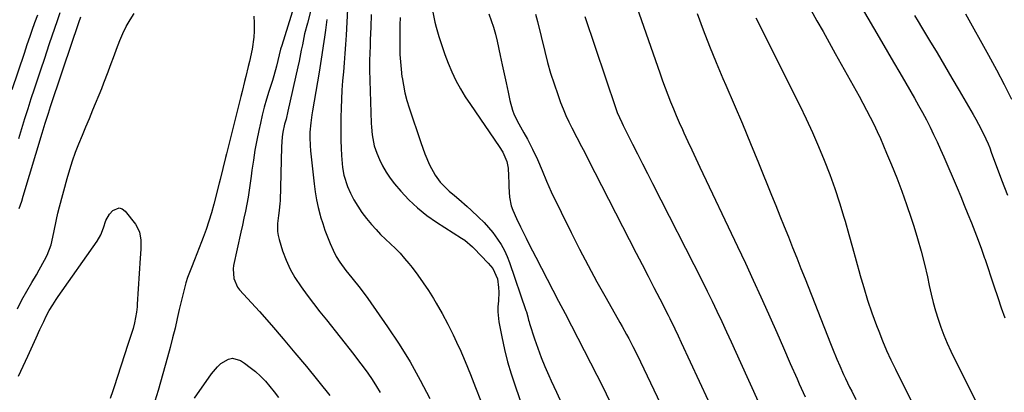
# Model space of a CAD drawing. Units: inches. Extents: x 1836153 to 1841550, y 421086 to 426462.
# Drawn here: x 1837930 to 1838308, y 425973 to 426116 of the extents above; entities that cross this region are included whole.
import ezdxf

# ---------------------------------------------------------------- set-up
doc = ezdxf.new("R2010")
doc.units = ezdxf.units.IN
doc.header["$MEASUREMENT"] = 0
doc.layers.add('7', color=7, linetype='Continuous')
doc.layers.add('8', color=7, linetype='Continuous')

msp = doc.modelspace()

# ---------------------------------------------------------------- linework, layer by layer
at = {"layer": '7', "color": 18}
for points in [[(1838163.78, 426128.74, 1742), (1838175.49, 426095.03, 1742), (1838176.45, 426092.32, 1742), (1838177.44, 426089.62, 1742), (1838178.46, 426086.94, 1742), (1838179.51, 426084.26, 1742), (1838180.6, 426081.6, 1742), (1838181.71, 426078.94, 1742), (1838182.86, 426076.31, 1742), (1838184.04, 426073.68, 1742), (1838184.65, 426072.35, 1742), (1838186.16, 426069.06, 1742), (1838187.68, 426065.79, 1742), (1838189.22, 426062.52, 1742), (1838190.77, 426059.25, 1742), (1838205.27, 426028.8, 1742), (1838208.31, 426022.35, 1742), (1838211.3, 426015.89, 1742), (1838214.24, 426009.41, 1742), (1838217.14, 426002.9, 1742), (1838217.66, 426001.74, 1742), (1838220.27, 425995.8, 1742), (1838222.89, 425989.87, 1742), (1838225.5, 425983.93, 1742), (1838228.11, 425977.99, 1742), (1838228.96, 425976.06, 1742), (1838231.18, 425971.1, 1742)], [(1838034.76, 426120.66, 1762), (1838030.17, 426105.82, 1762), (1838029.75, 426104.4, 1762), (1838029.21, 426102.24, 1762), (1838028.68, 426100.08, 1762), (1838028.12, 426097.86, 1762), (1838027.14, 426094.22, 1762), (1838026.6, 426092.42, 1762), (1838025.26, 426088.23, 1762), (1838024.34, 426085.22, 1762), (1838023.47, 426082.21, 1762), (1838022.69, 426079.17, 1762), (1838021.97, 426076.11, 1762), (1838021.35, 426073.3, 1762), (1838020.57, 426069.51, 1762), (1838019.86, 426065.7, 1762), (1838019.26, 426061.87, 1762), (1838018.73, 426058.03, 1762), (1838018.45, 426055.76, 1762), (1838018.09, 426053.05, 1762), (1838017.69, 426050.34, 1762), (1838017.24, 426047.64, 1762), (1838016.75, 426044.95, 1762), (1838016.22, 426042.26, 1762), (1838015.67, 426039.58, 1762), (1838015.1, 426036.9, 1762), (1838014.52, 426034.23, 1762), (1838011.67, 426021.43, 1762), (1838011.48, 426020.2, 1762), (1838011.71, 426016.52, 1762), (1838013.23, 426013.19, 1762), (1838013.99, 426012.21, 1762), (1838021.61, 426003.78, 1762), (1838026.23, 425998.59, 1762), (1838030.78, 425993.35, 1762), (1838035.26, 425988.05, 1762), (1838039.67, 425982.69, 1762), (1838048.6, 425971.69, 1762)], [(1838055.43, 426119.73, 1756), (1838054.89, 426109.76, 1756), (1838054.68, 426106.25, 1756), (1838054.44, 426102.75, 1756), (1838054.16, 426099.26, 1756), (1838053.85, 426095.76, 1756), (1838053.56, 426092.27, 1756), (1838053.31, 426088.77, 1756), (1838053.13, 426085.26, 1756), (1838053, 426081.76, 1756), (1838052.9, 426078.21, 1756), (1838052.85, 426075.28, 1756), (1838052.83, 426072.34, 1756), (1838052.88, 426069.4, 1756), (1838052.96, 426066.47, 1756), (1838053.07, 426063.65, 1756), (1838053.47, 426059.1, 1756), (1838054.01, 426056.1, 1756), (1838055.47, 426051.8, 1756), (1838056.61, 426049.27, 1756), (1838057.91, 426046.68, 1756), (1838059.35, 426044.18, 1756), (1838060.99, 426041.8, 1756), (1838062.77, 426039.5, 1756), (1838064.68, 426037.23, 1756), (1838066.4, 426035.27, 1756), (1838068.16, 426033.37, 1756), (1838070.01, 426031.55, 1756), (1838071.91, 426029.78, 1756), (1838073.8, 426028, 1756), (1838075.63, 426026.15, 1756), (1838077.35, 426024.22, 1756), (1838079.01, 426022.23, 1756), (1838080.25, 426020.66, 1756), (1838082.43, 426017.79, 1756), (1838084.53, 426014.87, 1756), (1838086.52, 426011.88, 1756), (1838088.43, 426008.83, 1756), (1838089.48, 426007.09, 1756), (1838091.78, 426003.09, 1756), (1838093.98, 425999.04, 1756), (1838096.04, 425994.91, 1756), (1838097.99, 425990.73, 1756), (1838098.55, 425989.47, 1756), (1838100.65, 425984.61, 1756), (1838102.68, 425979.71, 1756), (1838104.6, 425974.76, 1756), (1838106.45, 425969.79, 1756)], [(1838233.35, 426119.53, 1736), (1838235.72, 426115.35, 1736), (1838238.08, 426111.16, 1736), (1838240.43, 426106.97, 1736), (1838242.77, 426102.78, 1736), (1838251.92, 426086.36, 1736), (1838253.38, 426083.7, 1736), (1838254.8, 426081.03, 1736), (1838256.17, 426078.33, 1736), (1838257.52, 426075.62, 1736), (1838258.82, 426072.89, 1736), (1838260.09, 426070.14, 1736), (1838261.31, 426067.37, 1736), (1838262.5, 426064.58, 1736), (1838264.36, 426060.1, 1736), (1838266.39, 426055.04, 1736), (1838268.34, 426049.95, 1736), (1838270.16, 426044.81, 1736), (1838271.9, 426039.65, 1736), (1838272.89, 426036.59, 1736), (1838274.36, 426031.78, 1736), (1838275.75, 426026.93, 1736), (1838276.99, 426022.05, 1736), (1838278.14, 426017.15, 1736), (1838278.87, 426013.77, 1736), (1838279.62, 426010.54, 1736), (1838280.43, 426007.33, 1736), (1838281.32, 426004.14, 1736), (1838282.26, 426000.96, 1736), (1838283.32, 425997.83, 1736), (1838284.48, 425994.73, 1736), (1838285.78, 425991.69, 1736), (1838287.19, 425988.69, 1736), (1838308.68, 425945.49, 1736)], [(1838252.21, 426121.53, 1734), (1838260.48, 426107.43, 1734), (1838262.83, 426103.43, 1734), (1838265.18, 426099.42, 1734), (1838267.52, 426095.41, 1734), (1838269.86, 426091.4, 1734), (1838273.22, 426085.63, 1734), (1838274.77, 426082.89, 1734), (1838276.29, 426080.14, 1734), (1838277.76, 426077.35, 1734), (1838279.19, 426074.55, 1734), (1838280.56, 426071.72, 1734), (1838281.91, 426068.88, 1734), (1838283.2, 426066.01, 1734), (1838284.46, 426063.12, 1734), (1838289.54, 426051.22, 1734), (1838290.94, 426047.89, 1734), (1838292.33, 426044.56, 1734), (1838293.7, 426041.22, 1734), (1838295.05, 426037.87, 1734), (1838296.36, 426034.51, 1734), (1838297.65, 426031.14, 1734), (1838298.89, 426027.75, 1734), (1838300.1, 426024.35, 1734), (1838300.16, 426024.16, 1734), (1838301.37, 426020.66, 1734), (1838302.56, 426017.15, 1734), (1838303.72, 426013.63, 1734), (1838305.15, 426009.21, 1734), (1838306.5, 426005.27, 1734), (1838307.95, 426001.36, 1734)], [(1837936.33, 426117.5, 1768), (1837935.21, 426114.53, 1768), (1837934.16, 426111.54, 1768), (1837933.41, 426109.31, 1768), (1837932.31, 426106.07, 1768), (1837931.77, 426104.46, 1768), (1837931.23, 426102.84, 1768), (1837926.55, 426088.87, 1768)], [(1837928.71, 426004.87, 1764), (1837930.39, 426008.32, 1764), (1837932.22, 426011.7, 1764), (1837934.15, 426015.02, 1764), (1837935.96, 426017.96, 1764), (1837937.04, 426019.79, 1764), (1837939.08, 426023.52, 1764), (1837940.02, 426025.42, 1764), (1837941.58, 426029.35, 1764), (1837942.69, 426034.19, 1764), (1837943.64, 426039.09, 1764), (1837944.2, 426041.53, 1764), (1837944.82, 426043.95, 1764), (1837947.75, 426054.87, 1764), (1837948.73, 426058.24, 1764), (1837949.79, 426061.59, 1764), (1837950.98, 426064.89, 1764), (1837952.26, 426068.16, 1764), (1837953.6, 426071.41, 1764), (1837954.94, 426074.65, 1764), (1837956.28, 426077.9, 1764), (1837957.62, 426081.15, 1764), (1837961.02, 426089.39, 1764), (1837961.88, 426091.52, 1764), (1837963.52, 426095.81, 1764), (1837964.31, 426097.97, 1764), (1837965.89, 426102.29, 1764), (1837966.71, 426104.43, 1764), (1837968.02, 426107.79, 1764), (1837969.19, 426110.49, 1764), (1837970.48, 426113.13, 1764), (1837971.93, 426115.68, 1764), (1837973.5, 426118.17, 1764)], [(1837944.98, 426118.33, 1766), (1837943.95, 426115.36, 1766), (1837942.92, 426112.39, 1766), (1837941.9, 426109.42, 1766), (1837940.89, 426106.44, 1766), (1837938.91, 426100.54, 1766), (1837937.63, 426096.75, 1766), (1837936.36, 426092.95, 1766), (1837935.1, 426089.15, 1766), (1837933.85, 426085.35, 1766), (1837932.62, 426081.54, 1766), (1837931.41, 426077.73, 1766), (1837930.24, 426073.9, 1766), (1837929.1, 426070.06, 1766)], [(1837952.83, 426116.73, 1764), (1837952.07, 426114.5, 1764), (1837951.31, 426112.26, 1764), (1837949.8, 426107.78, 1764), (1837941.26, 426082.31, 1764), (1837940.42, 426079.77, 1764), (1837939.18, 426075.96, 1764), (1837938.01, 426072.12, 1764), (1837930.78, 426047.94, 1764), (1837930.19, 426046.03, 1764), (1837929.24, 426043.18, 1764)], [(1838019.4, 426117.15, 1764), (1838019.62, 426114.58, 1764), (1838019.61, 426111.32, 1764), (1838019.44, 426109.03, 1764), (1838018.82, 426104.48, 1764), (1838017.78, 426099.65, 1764), (1838017.33, 426097.74, 1764), (1838016.38, 426093.93, 1764), (1838015.89, 426092.03, 1764), (1838014.92, 426088.22, 1764), (1838014.44, 426086.32, 1764), (1838008.92, 426064.3, 1764), (1838008.57, 426062.9, 1764), (1838007.58, 426058.68, 1764), (1838006.56, 426054.46, 1764), (1838006.2, 426053.06, 1764), (1838004.03, 426044.94, 1764), (1838003.13, 426041.72, 1764), (1838002.16, 426038.52, 1764), (1838001.11, 426035.35, 1764), (1838000, 426032.19, 1764), (1837999.38, 426030.53, 1764), (1837997.62, 426025.94, 1764), (1837996.69, 426023.67, 1764), (1837995.45, 426020.75, 1764), (1837993.94, 426016.84, 1764), (1837993.32, 426014.84, 1764), (1837992.25, 426010.78, 1764), (1837991.75, 426008.74, 1764), (1837990.81, 426004.65, 1764), (1837990.05, 426001.22, 1764), (1837989.18, 425997.47, 1764), (1837988.27, 425993.72, 1764), (1837987.3, 425989.99, 1764), (1837986.29, 425986.27, 1764), (1837982.72, 425973.58, 1764), (1837981.42, 425969.48, 1764)], [(1838047.55, 426115.84, 1758), (1838046.92, 426111.78, 1758), (1838046.57, 426109.09, 1758), (1838046.1, 426105.71, 1758), (1838045.61, 426102.33, 1758), (1838045.08, 426098.96, 1758), (1838044.52, 426095.59, 1758), (1838041.97, 426080.79, 1758), (1838041.73, 426079.26, 1758), (1838041.33, 426076.2, 1758), (1838041.02, 426072.62, 1758), (1838040.96, 426070.56, 1758), (1838041.09, 426067.46, 1758), (1838041.27, 426065.4, 1758), (1838042.59, 426052.75, 1758), (1838042.99, 426049.72, 1758), (1838043.49, 426046.72, 1758), (1838044.14, 426043.74, 1758), (1838044.91, 426040.79, 1758), (1838045.09, 426040.17, 1758), (1838045.89, 426037.56, 1758), (1838046.77, 426034.98, 1758), (1838047.75, 426032.44, 1758), (1838048.8, 426029.92, 1758), (1838049.94, 426027.33, 1758), (1838051.11, 426024.97, 1758), (1838052.46, 426022.73, 1758), (1838054.77, 426019.53, 1758), (1838057.11, 426016.69, 1758), (1838060.23, 426012.79, 1758), (1838063.19, 426008.77, 1758), (1838070.82, 425997.97, 1758), (1838075.27, 425991.33, 1758), (1838079.49, 425984.55, 1758), (1838083.36, 425977.57, 1758), (1838087.01, 425970.45, 1758)], [(1838064.56, 426117.7, 1754), (1838064.39, 426112.87, 1754), (1838064.29, 426110.45, 1754), (1838064.19, 426108.04, 1754), (1838064.08, 426105.42, 1754), (1838064, 426103.21, 1754), (1838063.9, 426099.89, 1754), (1838063.91, 426097.68, 1754), (1838063.93, 426096.57, 1754), (1838064.55, 426076.03, 1754), (1838064.62, 426074.56, 1754), (1838064.89, 426071.65, 1754), (1838065.71, 426067.35, 1754), (1838066.68, 426064.6, 1754), (1838067.7, 426062.16, 1754), (1838068.88, 426059.66, 1754), (1838070.22, 426057.25, 1754), (1838071.78, 426054.97, 1754), (1838073.48, 426052.78, 1754), (1838075.85, 426050.02, 1754), (1838078.99, 426046.67, 1754), (1838082.3, 426043.54, 1754), (1838085.88, 426040.71, 1754), (1838089.64, 426038.08, 1754), (1838099.24, 426032.01, 1754), (1838100.52, 426031.15, 1754), (1838103.47, 426028.69, 1754), (1838104.01, 426028.14, 1754), (1838109.5, 426022.41, 1754), (1838111.23, 426020.34, 1754), (1838113.03, 426016.34, 1754), (1838113.46, 426013, 1754), (1838113.56, 426011.31, 1754), (1838113.39, 426007.93, 1754), (1838113.2, 426005.58, 1754), (1838113.18, 426003.68, 1754), (1838113.6, 425999.89, 1754), (1838114.68, 425994.08, 1754), (1838115.69, 425989.31, 1754), (1838116.85, 425984.59, 1754), (1838118.23, 425979.92, 1754), (1838119.77, 425975.3, 1754), (1838122.83, 425966.76, 1754)], [(1838075.66, 426116.63, 1752), (1838075.58, 426113.78, 1752), (1838075.52, 426110.93, 1752), (1838075.5, 426108.08, 1752), (1838075.5, 426105.23, 1752), (1838075.58, 426102.38, 1752), (1838075.73, 426099.54, 1752), (1838076, 426096.71, 1752), (1838076.34, 426093.89, 1752), (1838076.39, 426093.58, 1752), (1838076.89, 426090.62, 1752), (1838077.49, 426087.69, 1752), (1838078.26, 426084.79, 1752), (1838079.13, 426081.92, 1752), (1838083.57, 426068.6, 1752), (1838085.15, 426064.31, 1752), (1838086.98, 426060.13, 1752), (1838089.12, 426056.1, 1752), (1838091.05, 426053.5, 1752), (1838094.45, 426050.02, 1752), (1838096.5, 426048.33, 1752), (1838098.17, 426046.98, 1752), (1838101.4, 426044.17, 1752), (1838102.97, 426042.71, 1752), (1838105.79, 426040.01, 1752), (1838107.94, 426037.92, 1752), (1838111.23, 426034.19, 1752), (1838113.06, 426031.63, 1752), (1838114.45, 426029.49, 1752), (1838115.71, 426027.28, 1752), (1838116.77, 426024.97, 1752), (1838117.7, 426022.59, 1752), (1838123.94, 426004.28, 1752), (1838124.14, 426003.66, 1752), (1838124.66, 426001.76, 1752), (1838124.99, 426000.49, 1752), (1838125.17, 425999.86, 1752), (1838125.36, 425999.24, 1752), (1838127.29, 425993.3, 1752), (1838128.51, 425989.73, 1752), (1838129.82, 425986.2, 1752), (1838131.25, 425982.71, 1752), (1838132.77, 425979.25, 1752), (1838133.71, 425977.19, 1752), (1838135.68, 425972.95, 1752), (1838137.67, 425968.71, 1752)], [(1838109.7, 426117.97, 1748), (1838110.63, 426115.41, 1748), (1838111.48, 426112.82, 1748), (1838112.21, 426110.2, 1748), (1838112.86, 426107.55, 1748), (1838114.1, 426101.96, 1748), (1838114.87, 426098.47, 1748), (1838115.62, 426094.97, 1748), (1838116.36, 426091.48, 1748), (1838117.08, 426087.97, 1748), (1838117.73, 426084.8, 1748), (1838118.76, 426081.06, 1748), (1838119.49, 426079.26, 1748), (1838121.22, 426075.75, 1748), (1838123.15, 426072.4, 1748), (1838124.62, 426069.89, 1748), (1838126.53, 426066.12, 1748), (1838128.44, 426062.08, 1748), (1838130.14, 426057.94, 1748), (1838131.84, 426053.8, 1748), (1838133.71, 426049.74, 1748), (1838141.35, 426034.16, 1748), (1838144.55, 426027.79, 1748), (1838147.83, 426021.46, 1748), (1838151.23, 426015.21, 1748), (1838154.72, 426008.99, 1748), (1838160.06, 425999.68, 1748), (1838160.93, 425998.15, 1748), (1838162.63, 425995.07, 1748), (1838163.46, 425993.52, 1748), (1838165.07, 425990.39, 1748), (1838166.62, 425987.23, 1748), (1838173.06, 425973.78, 1748), (1838176.89, 425965.76, 1748)], [(1838127.67, 426117.9, 1746), (1838128.4, 426115.02, 1746), (1838131.19, 426103.5, 1746), (1838132.27, 426099.34, 1746), (1838133.44, 426095.21, 1746), (1838134.75, 426091.12, 1746), (1838136.15, 426087.06, 1746), (1838137.24, 426084.04, 1746), (1838138.22, 426081.53, 1746), (1838139.26, 426079.05, 1746), (1838140.4, 426076.62, 1746), (1838141.62, 426074.22, 1746), (1838143.53, 426070.62, 1746), (1838145.34, 426067.11, 1746), (1838146.54, 426064.76, 1746), (1838147.74, 426062.42, 1746), (1838166.33, 426026.21, 1746), (1838168.59, 426021.82, 1746), (1838170.85, 426017.42, 1746), (1838173.11, 426013.03, 1746), (1838175.36, 426008.64, 1746), (1838178.54, 426002.46, 1746), (1838179.2, 426001.15, 1746), (1838181.14, 425997.2, 1746), (1838182.39, 425994.55, 1746), (1838183.64, 425991.9, 1746), (1838200.92, 425954.85, 1746)], [(1838146.64, 426117.01, 1744), (1838158.47, 426081.66, 1744), (1838159.03, 426080.11, 1744), (1838160.73, 426076.34, 1744), (1838161.29, 426075.23, 1744), (1838161.48, 426074.86, 1744), (1838164.94, 426068.06, 1744), (1838166.86, 426064.28, 1744), (1838168.78, 426060.51, 1744), (1838170.69, 426056.74, 1744), (1838172.61, 426052.96, 1744), (1838191.63, 426015.54, 1744), (1838193.57, 426011.68, 1744), (1838195.48, 426007.81, 1744), (1838197.34, 426003.92, 1744), (1838199.18, 426000.02, 1744), (1838200.99, 425996.1, 1744), (1838202.79, 425992.18, 1744), (1838204.59, 425988.26, 1744), (1838206.37, 425984.33, 1744), (1838213.21, 425969.28, 1744)], [(1838212.29, 426116.46, 1738), (1838229.1, 426082.88, 1738), (1838231.62, 426077.68, 1738), (1838234.05, 426072.45, 1738), (1838236.35, 426067.15, 1738), (1838238.56, 426061.82, 1738), (1838240.63, 426056.43, 1738), (1838242.58, 426051, 1738), (1838244.38, 426045.51, 1738), (1838246.07, 426039.99, 1738), (1838246.52, 426038.42, 1738), (1838247.97, 426033.38, 1738), (1838249.4, 426028.33, 1738), (1838250.81, 426023.28, 1738), (1838252.2, 426018.22, 1738), (1838252.25, 426018.04, 1738), (1838253.68, 426013.1, 1738), (1838255.2, 426008.18, 1738), (1838256.86, 426003.3, 1738), (1838258.62, 425998.46, 1738), (1838259.46, 425996.27, 1738), (1838260.93, 425992.57, 1738), (1838262.47, 425988.91, 1738), (1838264.13, 425985.29, 1738), (1838265.86, 425981.71, 1738), (1838269.86, 425973.73, 1738), (1838273.68, 425966.19, 1738)], [(1838273.2, 426117.35, 1732), (1838274.55, 426115.09, 1732), (1838275.91, 426112.83, 1732), (1838278.97, 426107.77, 1732), (1838281.85, 426102.98, 1732), (1838284.72, 426098.18, 1732), (1838287.57, 426093.37, 1732), (1838290.4, 426088.55, 1732), (1838295.75, 426079.4, 1732), (1838296.79, 426077.57, 1732), (1838297.79, 426075.72, 1732), (1838299.67, 426071.96, 1732), (1838301.45, 426068.15, 1732), (1838302.08, 426066.55, 1732), (1838302.68, 426064.94, 1732), (1838306.65, 426054.27, 1732), (1838308.88, 426048.41, 1732)], [(1837929.12, 425979.03, 1766), (1837929.99, 425980.96, 1766), (1837931.74, 425984.82, 1766), (1837932.62, 425986.75, 1766), (1837935.82, 425993.76, 1766), (1837937.26, 425996.9, 1766), (1837938.73, 426000.03, 1766), (1837939.68, 426002, 1766), (1837940.88, 426004.23, 1766), (1837942.2, 426006.39, 1766), (1837943.59, 426008.5, 1766), (1837944.31, 426009.54, 1766), (1837959.32, 426030.79, 1766), (1837960.71, 426033.26, 1766), (1837961.67, 426035.94, 1766), (1837962.58, 426038.71, 1766), (1837964.02, 426041.15, 1766), (1837965.35, 426042.63, 1766), (1837967.72, 426043.54, 1766)], [(1837967.72, 426043.54, 1766), (1837968.86, 426043.16, 1766), (1837969.97, 426042.37, 1766), (1837973.99, 426037.32, 1766), (1837975.58, 426034.42, 1766), (1837976.1, 426031.15, 1766), (1837976.01, 426027.7, 1766), (1837975.83, 426024.25, 1766), (1837974.68, 426006.68, 1766), (1837974.6, 426005.65, 1766), (1837974.39, 426003.59, 1766), (1837973.66, 425999.53, 1766), (1837973.05, 425997.38, 1766), (1837972.11, 425994.26, 1766), (1837971.12, 425991.15, 1766), (1837965.77, 425974.93, 1766), (1837965.27, 425973.44, 1766), (1837964.23, 425970.48, 1766)], [(1837996.63, 425970.59, 1764), (1838003.13, 425979.91, 1764), (1838005.45, 425982.67, 1764), (1838006.8, 425983.86, 1764), (1838009.77, 425985.61, 1764), (1838011.29, 425985.9, 1764), (1838014.34, 425985, 1764), (1838015.93, 425983.97, 1764), (1838018.08, 425982.43, 1764), (1838020.14, 425980.79, 1764), (1838022.06, 425978.98, 1764), (1838023.88, 425977.07, 1764), (1838025.6, 425975.05, 1764), (1838027.28, 425973, 1764), (1838028.92, 425970.9, 1764)]]:
    msp.add_polyline3d(points, dxfattribs=at)
at = {"layer": '8', "color": 18}
for points in [[(1838041.88, 426121.46, 1760), (1838040, 426114.46, 1760), (1838038.96, 426110.31, 1760), (1838038.08, 426106.12, 1760), (1838037.67, 426104.02, 1760), (1838036.8, 426099.83, 1760), (1838036.35, 426097.73, 1760), (1838032.57, 426080.62, 1760), (1838031.82, 426077.61, 1760), (1838031.28, 426075.63, 1760), (1838030.62, 426072.61, 1760), (1838030.34, 426070.83, 1760), (1838030.03, 426067, 1760), (1838029.52, 426046.23, 1760), (1838029.48, 426045.3, 1760), (1838029.22, 426042.51, 1760), (1838028.97, 426040.66, 1760), (1838028.57, 426037.55, 1760), (1838028.51, 426034.46, 1760), (1838028.75, 426032.95, 1760), (1838029.13, 426031.44, 1760), (1838030.51, 426027.13, 1760), (1838031.84, 426023.57, 1760), (1838033.39, 426020.11, 1760), (1838035.26, 426016.82, 1760), (1838037.57, 426013.35, 1760), (1838039.95, 426010.12, 1760), (1838042.37, 426006.92, 1760), (1838044.82, 426003.74, 1760), (1838047.3, 426000.59, 1760), (1838057.88, 425987.29, 1760), (1838059.69, 425984.96, 1760), (1838061.46, 425982.61, 1760), (1838063.18, 425980.21, 1760), (1838064.86, 425977.79, 1760), (1838066.59, 425975.13, 1760), (1838068.01, 425972.81, 1760)], [(1838088.25, 426118.65, 1750), (1838089.01, 426114.75, 1750), (1838089.51, 426112.82, 1750), (1838090.53, 426109.25, 1750), (1838091.6, 426105.8, 1750), (1838092.77, 426102.38, 1750), (1838094.09, 426099.03, 1750), (1838095.51, 426095.71, 1750), (1838097.1, 426092.46, 1750), (1838098.79, 426089.28, 1750), (1838100.65, 426086.19, 1750), (1838102.62, 426083.17, 1750), (1838113.71, 426067.08, 1750), (1838115.06, 426064.88, 1750), (1838116.58, 426061.33, 1750), (1838117.1, 426058.83, 1750), (1838117.24, 426055.91, 1750), (1838117.33, 426053.09, 1750), (1838117.38, 426051.68, 1750), (1838117.62, 426047.72, 1750), (1838118.35, 426044.34, 1750), (1838118.93, 426042.69, 1750), (1838120.33, 426039.46, 1750), (1838121.85, 426036.29, 1750), (1838122.75, 426034.49, 1750), (1838124, 426032.02, 1750), (1838125.25, 426029.56, 1750), (1838126.52, 426027.1, 1750), (1838127.79, 426024.64, 1750), (1838136.53, 426007.81, 1750), (1838138.98, 426003.09, 1750), (1838141.44, 425998.36, 1750), (1838143.9, 425993.64, 1750), (1838146.36, 425988.92, 1750), (1838148.8, 425984.19, 1750), (1838151.21, 425979.45, 1750), (1838153.57, 425974.68, 1750), (1838155.9, 425969.9, 1750)], [(1838189.68, 426118.1, 1740), (1838192.03, 426111.83, 1740), (1838194.46, 426105.58, 1740), (1838197.01, 426099.38, 1740), (1838199.64, 426093.21, 1740), (1838200.76, 426090.66, 1740), (1838203.98, 426083.22, 1740), (1838207.16, 426075.77, 1740), (1838210.27, 426068.29, 1740), (1838213.34, 426060.79, 1740), (1838218.31, 426048.5, 1740), (1838219.93, 426044.49, 1740), (1838221.54, 426040.47, 1740), (1838223.15, 426036.45, 1740), (1838224.76, 426032.44, 1740), (1838226.36, 426028.42, 1740), (1838227.96, 426024.39, 1740), (1838229.56, 426020.37, 1740), (1838231.16, 426016.35, 1740), (1838240.95, 425991.58, 1740), (1838241.75, 425989.59, 1740), (1838243.37, 425985.62, 1740), (1838244.48, 425982.99, 1740), (1838245.92, 425979.71, 1740), (1838246.68, 425978.09, 1740), (1838248.26, 425974.88, 1740), (1838249.07, 425973.28, 1740), (1838250.72, 425970.1, 1740)], [(1838292.8, 426118, 1730), (1838301.67, 426102.15, 1730), (1838304.71, 426096.56, 1730), (1838307.66, 426090.93, 1730), (1838310.47, 426085.23, 1730)]]:
    msp.add_polyline3d(points, dxfattribs=at)

doc.saveas('drawing.dxf')
